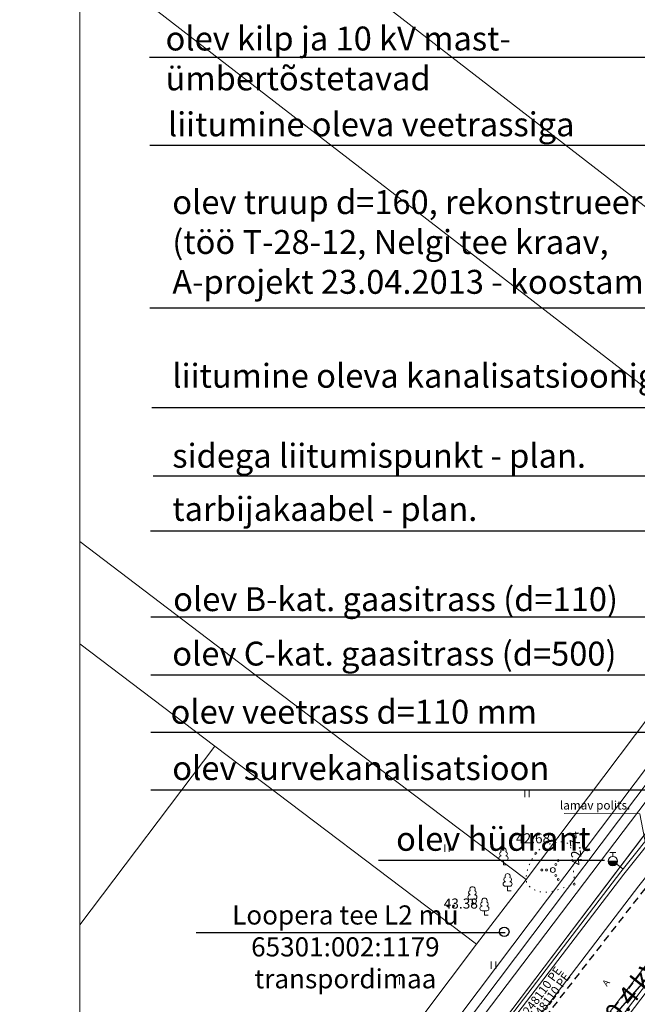
# Model space of a CAD drawing. Units: metres. Extents: x 548457 to 549803, y 6582111 to 6584549.
# Drawn here: x 548457 to 548522, y 6583805 to 6583908 of the extents above; entities that cross this region are included whole.
import ezdxf
from ezdxf.enums import TextEntityAlignment as Align

# ---------------------------------------------------------------- set-up
doc = ezdxf.new("R2010")
doc.units = ezdxf.units.M
doc.header["$MEASUREMENT"] = 0
for name, pattern in [('ASFBET', [2.5, 1.5, -1]), ('KATASTRIPIIR', [0, 0, 0]), ('KOLVIK', [1.25, 0.25, -1]), ('KRAAVIPERV', [0, 0, 0]), ('RAJATISP', [0, 0, 0])]:
    doc.linetypes.add(name, pattern=pattern)
doc.layers.add('ABI', color=5, linetype='Continuous')
for name, color, linetype, lineweight in [('KAITSEVÖÖND_DT', 7, 'TRAATAED', 20), ('KIRI_NAABRID', 7, 'Continuous', 15), ('KIRI_T', 7, 'Continuous', 15), ('TO_ABIJOONIS', 7, 'Continuous', 0), ('TO_GTRASS', 7, 'Continuous', 0), ('TO_HALJASTUS', 3, 'Continuous', 0), ('TO_KORGUS', 7, 'Continuous', 0), ('TO_KPOHULIIN', 1, 'Continuous', 0), ('TO_KTRASS', 7, 'Continuous', 0), ('TO_PIIR', 12, 'Continuous', 0), ('TO_PUU', 3, 'Continuous', 0), ('TO_RAJATIS', 7, 'Continuous', 0), ('TO_TEE', 7, 'Continuous', 30), ('TO_VEEKOGU', 4, 'Continuous', 0), ('TO_VKAEV', 5, 'Continuous', 0), ('TO_VTRASS', 7, 'Continuous', 0)]:
    doc.layers.add(name, color=color, linetype=linetype, lineweight=lineweight)
doc.layers.get('ABI').off()
doc.styles.add('Arial', font='ARIAL.TTF', dxfattribs={"height": 1.7})
doc.styles.add('romanc', font='romanc.shx')
doc.styles.add('Style-ENGINEERING', font='ENGINEERING.shx')
doc.styles.add('Style-INTL_ENGINEERING', font='INTL_ENGINEERING.shx')
doc.styles.add('Style-ITALICS', font='ITALICS.shx')
doc.styles.add('Style-romans', font='romans.shx')
doc.linetypes.add('-G-', pattern='A,10,-1.5,["G",Style-romans,S=1.4,R=0,X=-0.7,Y=-0.7],-1.5,10,-3', length=26)
doc.linetypes.add('-KS-', pattern='A,5,[139,mkm.shx,S=0.8,R=0,X=0,Y=0],5,-1.5,["K",Style-romans,S=1.4,R=0,X=-0.7,Y=-0.7],-1.5,10,-3', length=26)
doc.linetypes.add('-V-', pattern='A,10,-1.5,["V",Style-romans,S=1.4,R=0,X=-0.7,Y=-0.7],-1.5,10,-3', length=26)
doc.linetypes.add('TRAATAED', pattern='A,1.5,-1,[144,geodeet.shx,S=0.5,R=0,X=0,Y=0],-1,1.5', length=5)

# ---------------------------------------------------------------- blocks, each defined once
blk = doc.blocks.new('HEIN')
at = {"layer": 'TO_HALJASTUS', "linetype": 'Continuous', "lineweight": 0}
for p, q in [((-0.46, 0.76), (-0.46, -0.76)), ((0.46, 0.76), (0.46, -0.76))]:
    blk.add_line(p, q, dxfattribs=at)
blk = doc.blocks.new('VQSA')
at = {"layer": 'TO_HALJASTUS', "linetype": 'Continuous', "lineweight": 0}
for centre, radius in [((0, 2.3), 0.2), ((0, 0), 0.5), ((0, 1.3), 0.2), ((-2, -1.15), 0.2), ((-1.13, -0.65), 0.2), ((1.13, -0.65), 0.2), ((2, -1.15), 0.2)]:
    blk.add_circle(centre, radius, dxfattribs=at)
blk = doc.blocks.new('LEHTP1')
at = {"layer": 'TO_PUU', "linetype": 'Continuous', "lineweight": 0}
for p, q in [((0.48, 0.95), (-0.48, 0.95)), ((0, 0), (0, 0.95)), ((0.76, 0), (0, 0))]:
    blk.add_line(p, q, dxfattribs=at)
for centre, radius, start, end in [((-0.34, 2.35), 0.465, 109.0217, 253.1415), ((0, 3.04), 0.554, 332.5799, 207.4201), ((0.34, 2.35), 0.465, 286.8508, 70.9859), ((-0.47, 1.42), 0.475, 90.0016, 269.3953), ((0.47, 1.42), 0.475, 270.6047, 89.9984)]:
    blk.add_arc(centre, radius, start, end, dxfattribs=at)
blk = doc.blocks.new('RING02')
at = {"layer": 'TO_KORGUS', "lineweight": 0}
blk.add_circle((0, 0), 0.2, dxfattribs=at)
blk = doc.blocks.new('THYDRM')
at = {"layer": 'TO_VKAEV', "linetype": 'Continuous', "lineweight": 0}
for p, q in [((-1, 0), (1, 0)), ((-0.6, 1.8), (0.6, 1.8)), ((0, 1), (0, 1.8))]:
    blk.add_line(p, q, dxfattribs=at)
at = {"layer": 'TO_VKAEV', "linetype": 'Continuous', "lineweight": 0, "flags": 128}
for points in [[(-0.95, 0, 1), (0.95, 0)], [(-0.9, 0, 1), (0.9, 0)], [(-0.85, 0, 1), (0.85, 0)], [(-0.8, 0, 1), (0.8, 0)], [(-0.75, 0, 1), (0.75, 0)], [(-0.7, 0, 1), (0.7, 0)], [(-0.65, 0, 1), (0.65, 0)], [(-0.6, 0, 1), (0.6, 0)], [(-0.55, 0, 1), (0.55, 0)], [(-0.5, 0, 1), (0.5, 0)], [(-0.45, 0, 1), (0.45, 0)], [(-0.4, 0, 1), (0.4, 0)], [(-0.35, 0, 1), (0.35, 0)], [(-0.3, 0, 1), (0.3, 0)], [(-0.25, 0, 1), (0.25, 0)], [(-0.2, 0, 1), (0.2, 0)], [(-0.15, 0, 1), (0.15, 0)], [(-0.1, 0, 1), (0.1, 0)]]:
    blk.add_lwpolyline(points, format="xyb", dxfattribs=at)
at = {"layer": 'TO_VKAEV', "linetype": 'Continuous', "lineweight": 0}
blk.add_circle((0, 0), 1, dxfattribs=at)

msp = doc.modelspace()

# ---------------------------------------------------------------- linework, layer by layer
at = {"layer": 'KAITSEVÖÖND_DT', "color": 7, "ltscale": 1.5}
for points in [[(548831.1, 6584226.44), (548574.54, 6583891.5), (548496.13, 6583788.03), (548479.06, 6583765.51)], [(548599.43, 6583917.65), (548585.58, 6583899.3), (548556.66, 6583863.83), (548542.55, 6583843.37), (548522.07, 6583817.71), (548500.39, 6583789.32), (548483.72, 6583767.66), (548481.45, 6583764.61)], [(548554.48, 6583872.03), (548476.1, 6583767.96)], [(548558.81, 6583856.07), (548512.23, 6583795.72)]]:
    msp.add_lwpolyline(points, dxfattribs=at)
at = {"layer": 'KIRI_NAABRID', "color": 7, "linetype": 'Continuous', "lineweight": 30, "ltscale": 5}
msp.add_lwpolyline([(548475.81, 6583812.85), (548508.09, 6583812.85)], dxfattribs=at)
msp.add_circle((548508.01, 6583812.92), 0.493, dxfattribs=at)
at = {"layer": 'KIRI_T', "lineweight": 9}
msp.add_lwpolyline([(548463.66, 6584273.36), (549514.38, 6584273.36), (549514.38, 6583609.25), (548463.66, 6583609.25)], close=True, dxfattribs=at)
at = {"layer": 'KIRI_T', "color": 7, "linetype": 'Continuous', "lineweight": 30}
for points in [[(548560.56, 6583855.78), (548529.2, 6583904.28), (548470.94, 6583904.28)], [(548553.32, 6583863.85), (548533.34, 6583895.11), (548471, 6583895.11)], [(548550.43, 6583865.37), (548540.7, 6583878.11), (548470.98, 6583878.11)], [(548552.31, 6583860.42), (548534.35, 6583867.68), (548471.2, 6583867.68)], [(548553.37, 6583849.78), (548533.67, 6583860.54), (548471.32, 6583860.54)], [(548552.82, 6583847.72), (548533.48, 6583854.79), (548471.05, 6583854.79)], [(548471.08, 6583845.83), (548536.05, 6583845.83)], [(548471.08, 6583839.77), (548532.84, 6583839.77)], [(548471.08, 6583833.77), (548531.82, 6583833.77)], [(548471.08, 6583827.76), (548527.49, 6583827.76)], [(548494.86, 6583820.41), (548518.47, 6583820.41)]]:
    msp.add_lwpolyline(points, dxfattribs=at)
at = {"layer": 'TO_GTRASS', "linetype": '-G-', "lineweight": 0, "ltscale": 0.5}
for points in [[(548829.52, 6584227.66), (548572.95, 6583892.71), (548494.54, 6583789.24), (548477.47, 6583766.71)], [(548555.35, 6583872.52), (548555.84, 6583872.17), (548476.9, 6583767.36)]]:
    msp.add_lwpolyline(points, dxfattribs=at)
at = {"layer": 'TO_HALJASTUS', "linetype": 'KOLVIK', "lineweight": 0, "ltscale": 0.5}
msp.add_open_spline([(548515.37, 6583817.91), (548515.24, 6583819.16), (548515.1, 6583820.4), (548514.97, 6583821.65), (548514.84, 6583822.88), (548512.09, 6583822.22), (548511.3, 6583821.12), (548510.76, 6583820.35), (548510.4, 6583819.56), (548510.31, 6583818.75), (548510.28, 6583818.41), (548510.24, 6583818.03), (548510.57, 6583817.72), (548511.58, 6583816.76), (548512.76, 6583817), (548513.78, 6583817.36), (548514.29, 6583817.54), (548514.8, 6583817.72), (548515.32, 6583817.9)], degree=3, knots=[0, 0, 0, 0, 0.235873, 0.235873, 0.235873, 0.468175, 0.468175, 0.468175, 0.62898, 0.62898, 0.62898, 0.695558, 0.695558, 0.695558, 0.89775, 0.89775, 0.89775, 1, 1, 1, 1], dxfattribs=at)
at = {"layer": 'TO_KPOHULIIN', "linetype": 'Continuous', "lineweight": 0}
msp.add_lwpolyline([(548502.75, 6583780.17), (548547.77, 6583839.42), (548560.41, 6583854.91), (548615.72, 6583926.56), (548674.76, 6584004.94), (548725.14, 6584072.36), (548781.78, 6584147.84)], dxfattribs=at)
at = {"layer": 'TO_KTRASS', "linetype": '-KS-', "lineweight": 0, "ltscale": 0.5}
msp.add_lwpolyline([(548597.84, 6583918.86), (548584.01, 6583900.53), (548555.06, 6583865.03), (548540.94, 6583844.56), (548520.49, 6583818.94), (548498.8, 6583790.54), (548482.13, 6583768.87), (548479.85, 6583765.81)], dxfattribs=at)
at = {"layer": 'TO_PIIR', "linetype": 'KATASTRIPIIR', "lineweight": 0, "ltscale": 0.5}
for points in [[(548457.39, 6583920.28), (548484.72, 6583899.14), (548512.24, 6583877.87), (548535.4, 6583859.97), (548536.34, 6583852.94), (548548.37, 6583868.9), (548516.51, 6583893.54), (548484.87, 6583918.01), (548466.58, 6583932.15), (548460.47, 6583924.24)], [(548531.1, 6583818.33), (548457.73, 6583721.33), (548567.72, 6583667.82), (548627.42, 6583746.89)]]:
    msp.add_lwpolyline(points, close=True, dxfattribs=at)
at = {"layer": 'TO_PIIR', "linetype": 'KATASTRIPIIR', "lineweight": 20, "ltscale": 0.5}
msp.add_lwpolyline([(548463.66, 6583745.12), (548554.18, 6583864.72), (548548.37, 6583868.9), (548536.34, 6583852.94), (548510.29, 6583818.38), (548505.12, 6583811.62), (548475.07, 6583771.66), (548463.66, 6583756.55)], dxfattribs=at)
at = {"layer": 'TO_PIIR', "linetype": 'KATASTRIPIIR', "lineweight": 0, "ltscale": 0.5}
for points in [[(548463.66, 6583843), (548477.77, 6583832.31), (548505.12, 6583811.62), (548510.29, 6583818.38), (548482.87, 6583839.12), (548463.66, 6583853.7)], [(548463.66, 6583813.64), (548477.77, 6583832.31), (548463.66, 6583843)], [(548463.66, 6583780.3), (548475.07, 6583771.66), (548505.12, 6583811.62), (548477.77, 6583832.31), (548463.66, 6583813.64)]]:
    msp.add_lwpolyline(points, dxfattribs=at)
at = {"layer": 'TO_RAJATIS', "linetype": 'RAJATISP', "lineweight": 0, "ltscale": 0.5}
msp.add_lwpolyline([(548514.28, 6583825.26), (548522.16, 6583825.25), (548523.65, 6583817.42)], dxfattribs=at)
at = {"layer": 'TO_TEE', "color": 7, "linetype": 'ASFBET', "ltscale": 0.5}
for points in [[(548618.53, 6583962.48), (548617.51, 6583952.16), (548617.54, 6583950.88), (548618.09, 6583949.68), (548620.62, 6583948.77), (548623.17, 6583948.96), (548625.1, 6583949.93), (548630.06, 6583956.03), (548633.51, 6583953.49), (548629.17, 6583947.66), (548605.53, 6583916.87), (548603.65, 6583914.36), (548589.66, 6583895.96), (548579.15, 6583882.28), (548564.89, 6583864.19), (548559.7, 6583857.11), (548537.85, 6583828.5), (548526.8, 6583814.47), (548511.03, 6583794.17), (548496.62, 6583775.08), (548486.96, 6583762.17)], [(548482.61, 6583764.81), (548492.65, 6583778.11), (548506.96, 6583797.11), (548522.72, 6583817.41), (548534.11, 6583831.82), (548547.11, 6583848.24), (548555.93, 6583859.41), (548561.44, 6583867.13), (548574.89, 6583884.8), (548585.97, 6583899.25), (548588.6, 6583902.75), (548588.9, 6583904.35), (548587.85, 6583908.59), (548586.68, 6583911.41), (548585.11, 6583913.87), (548581.05, 6583917.08)]]:
    msp.add_lwpolyline(points, dxfattribs=at)
at = {"layer": 'TO_VEEKOGU', "color": 5, "linetype": 'KRAAVIPERV', "lineweight": 30, "ltscale": 0.5}
msp.add_lwpolyline([(548497.9, 6583774.07), (548508.75, 6583788.72), (548518.15, 6583802.62), (548534.42, 6583821.15), (548543.58, 6583833.69), (548558.56, 6583854.15), (548568.64, 6583866.45), (548582.16, 6583884.27), (548592.81, 6583897.61), (548606.24, 6583914.72), (548612.76, 6583923.45), (548623.7, 6583938.53), (548634.27, 6583952.84), (548645.16, 6583965.95), (548661, 6583986.91), (548675.7, 6584006.63)], dxfattribs=at)
at = {"layer": 'TO_VTRASS', "linetype": '-V-', "lineweight": 0, "ltscale": 0.5}
msp.add_line((548519.35, 6583820.29), (548520.41, 6583819.48), dxfattribs=at)
msp.add_lwpolyline([(548479.48, 6583765.98), (548481.81, 6583769.11), (548498.48, 6583790.78), (548520.18, 6583819.19), (548540.62, 6583844.8), (548554.74, 6583865.27), (548583.53, 6583900.57), (548587.59, 6583905.83), (548594.04, 6583914.53), (548590.45, 6583917.56)], dxfattribs=at)

# ---------------------------------------------------------------- block references
at = {"layer": 'ABI', "lineweight": 0, "xscale": 0.5, "yscale": 0.5, "zscale": 0.5}
for p in [(548511.3, 6583821.12), (548515.32, 6583817.9), (548504.68, 6583815.83)]:
    msp.add_blockref('RING02', p, dxfattribs=at)
at = {"layer": 'TO_HALJASTUS', "linetype": 'Continuous', "lineweight": 0, "xscale": 0.5, "yscale": 0.5, "zscale": 0.5}
for p in [(548510.39, 6583827.38), (548502.02, 6583821.65), (548506.88, 6583809.43), (548496.84, 6583807.78)]:
    msp.add_blockref('HEIN', p, dxfattribs=at)
at = {"layer": 'TO_HALJASTUS', "linetype": 'Continuous', "lineweight": 0, "xscale": 0.5, "yscale": 0.5, "zscale": 0.5, "rotation": 90}
msp.add_blockref('VQSA', (548513.08, 6583819.37), dxfattribs=at)
at = {"layer": 'TO_KORGUS', "lineweight": 0, "xscale": 0.5, "yscale": 0.5, "zscale": 0.5}
for p in [(548511.3, 6583821.12), (548515.32, 6583817.9), (548504.68, 6583815.83)]:
    msp.add_blockref('RING02', p, dxfattribs=at)
at = {"layer": 'TO_PUU', "linetype": 'Continuous', "lineweight": 0, "xscale": 0.5, "yscale": 0.5, "zscale": 0.5}
for p in [(548507.93, 6583819.9), (548508.36, 6583817.2), (548504.68, 6583815.83), (548505.94, 6583814.64)]:
    msp.add_blockref('LEHTP1', p, dxfattribs=at)
at = {"layer": 'TO_VKAEV', "linetype": 'Continuous', "lineweight": 0, "xscale": 0.5, "yscale": 0.5, "zscale": 0.5}
msp.add_blockref('THYDRM', (548519.35, 6583820.29), dxfattribs=at)

# ---------------------------------------------------------------- texts
at = {"layer": 'KAITSEVÖÖND_DT', "color": 7, "linetype": 'Continuous', "ltscale": 5, "char_height": 2, "attachment_point": 1, "rotation": 51.53, "style": 'Arial'}
for s, insert in [('{\\fArial|b1|i0|c186|p34;ol\\fArial|b1|i0|c0|p34;. 0.4 kV}', (548515.96, 6583801.49)), ('{\\fArial|b1|i0|c186|p34;ol\\fArial|b1|i0|c0|p34;. 10 kV}', (548518.17, 6583799.43))]:
    msp.add_mtext(s, dxfattribs=dict(at, insert=insert))
at = {"layer": 'KIRI_NAABRID', "color": 7, "linetype": 'Continuous', "ltscale": 5, "insert": (548491.41, 6583815.67), "char_height": 2, "attachment_point": 2, "style": 'romanc'}
msp.add_mtext('{\\fArial|b0|i0|c0|p34;Loopera tee L2\\fArial|b0|i0|c186|p34; mü\\P\\fArial|b0|i0|c0|p34;65301:002:1179\\Ptranspordimaa}', dxfattribs=at)
at = {"layer": 'KIRI_T', "color": 7, "linetype": 'Continuous', "ltscale": 5, "char_height": 2.5, "attachment_point": 1, "style": 'Arial'}
for s, insert in [('{\\fArial|b1|i0|c186|p34;olev \\fArial|b1|i0|c0|p34;kilp ja 10 kV mast-\\P\\fArial|b1|i0|c186|p34;ümbertõstetavad\\fArial|b1|i0|c0|p34; }', (548472.63, 6583907.53)), ('{\\fArial|b1|i0|c0|p34;liitumine oleva veetrassiga }', (548472.87, 6583898.56)), ('{\\fArial|b1|i0|c0|p34;olev truup d=160, rekonstrueeritav\\P\\fArial|b1|i0|c186|p34;(töö \\fArial|b1|i0|c0|p34;T-28-12, Nelgi tee kraav, \\PA-projekt 23.04.2013 - koostamisel)}', (548473.33, 6583890.43)), ('{\\fArial|b1|i0|c0|p34;liitumine oleva kanalisatsiooniga}', (548473.33, 6583872.28)), ('{\\fArial|b1|i0|c0|p34;sidega liitumispunkt - plan.}', (548473.33, 6583863.92)), ('{\\fArial|b1|i0|c186|p34;tarbijakaabel - plan.}', (548473.33, 6583858.36)), ('{\\fArial|b1|i0|c0|p34;olev B-kat. gaasitrass (d=110)}', (548473.42, 6583848.93)), ('{\\fArial|b1|i0|c0|p34;olev C-kat. gaasitrass (d=500)}', (548473.33, 6583843.24)), ('{\\fArial|b1|i0|c0|p34;olev veetrass d=110 mm}', (548473.15, 6583837.16)), ('{\\fArial|b1|i0|c0|p34;olev survekanalisatsioon }', (548473.33, 6583831.27)), ('{\\fArial|b1|i0|c0|p34;olev hüdrant}', (548496.71, 6583823.88))]:
    msp.add_mtext(s, dxfattribs=dict(at, insert=insert))
at = {"layer": 'TO_ABIJOONIS', "linetype": 'Continuous', "lineweight": 0, "style": 'romanc'}
msp.add_text('%%248110 PE', height=0.9, rotation=53.5094, dxfattribs=at).set_placement((548511.3, 6583805.84), align=Align.MIDDLE_CENTER)
at = {"layer": 'TO_ABIJOONIS', "color": 7, "linetype": 'Continuous', "lineweight": 0, "style": 'romanc'}
msp.add_text('%%248110 PE', height=0.9, rotation=53.5094, dxfattribs=at).set_placement((548512.18, 6583805.22), align=Align.MIDDLE_CENTER)
at = {"layer": 'TO_KORGUS', "linetype": 'Continuous', "lineweight": 0, "style": 'Style-ITALICS'}
for s, p in [('42.68', (548509.23, 6583822.16)), ('43.38', (548501.68, 6583815.34))]:
    msp.add_text(s, height=1.05, dxfattribs=at).set_placement(p)
msp.add_text('42.74', height=1.05, rotation=95.7651, dxfattribs=at).set_placement((548516.15, 6583819.91))
at = {"layer": 'TO_RAJATIS', "linetype": 'Continuous', "lineweight": 0, "style": 'Style-INTL_ENGINEERING'}
msp.add_text('lamav polits.', height=0.9, dxfattribs=at).set_placement((548513.82, 6583825.69))
at = {"layer": 'TO_TEE', "color": 7, "linetype": 'Continuous', "lineweight": 0, "style": 'Style-ENGINEERING'}
msp.add_text('A', height=0.7, rotation=52.7921, dxfattribs=at).set_placement((548518.74, 6583807.14))

doc.saveas('drawing.dxf')
